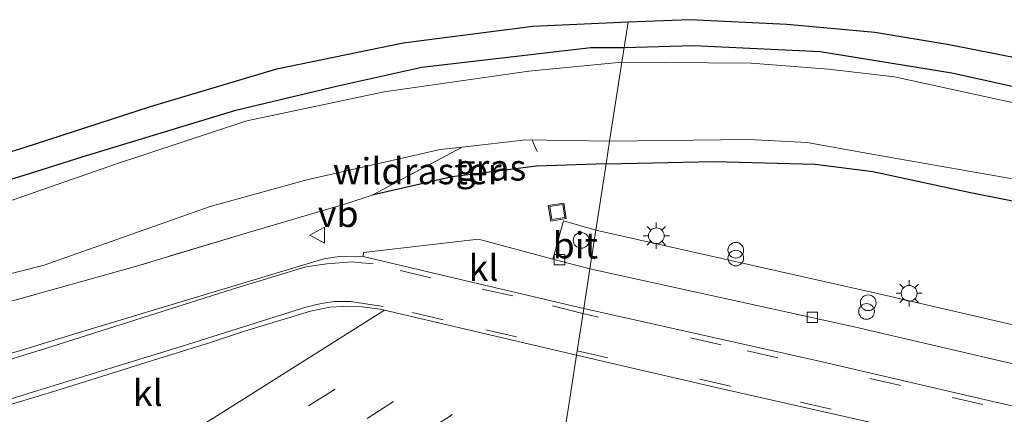
# Model space of a CAD drawing. Units: metres. Extents: x 189996 to 200006, y 572927 to 575001.
# Drawn here: x 199050 to 199144, y 573232 to 573270 of the extents above; entities that cross this region are included whole.
import ezdxf
from ezdxf.enums import TextEntityAlignment as Align

# ---------------------------------------------------------------- set-up
doc = ezdxf.new("R2010")
doc.units = ezdxf.units.M
doc.linetypes.add('IE-TERREINAFSCHEIDING', pattern=[10, 8, -2])
doc.linetypes.add('VW-3-9_STREEP', pattern=[12, 3, -9])
doc.layers.get('0').update_dxf_attribs({"lineweight": 25})
for name, color, linetype, lineweight in [('B-ME-AL-OVERIG-L-B1', 7, 'Continuous', 18), ('B-ME-GW-INSTEEKWATERGANG-L-B1', 10, 'Continuous', 25), ('B-ME-IE-GRASLAND-GV-B6', 93, 'Continuous', 18), ('B-ME-IE-HULPGEOMETRIE-L-B1', 53, 'Continuous', 18), ('B-ME-IE-INRICHTINGSELEMENT-S-B1', 253, 'Continuous', 18), ('B-ME-IE-MEUBILAIR_WEGMEUBILAIR-LICHTMAST-S-B1', 8, 'Continuous', 18), ('B-ME-IE-TERREINAFSCHEIDING-RASTERHEKWERK-L-B1', 8, 'IE-TERREINAFSCHEIDING', 18), ('B-ME-KG-KADASTRAAL-OPNAMEDTMGRENS-L-B1', 10, 'Continuous', 25), ('B-ME-OG-WATER-GV-B6', 153, 'Continuous', 18), ('B-ME-VH-VERH_SOORT-BITUMEN-GV-B6', 8, 'IE-TERREINAFSCHEIDING-NATUURLIJK-HOUTWAL', 18), ('B-ME-VH-VERH_SOORT-KLINKERS-GV-B6', 8, 'IE-TERREINAFSCHEIDING-NATUURLIJK-HOUTWAL', 18), ('B-ME-VV-KOLK-S-B1', 8, 'Continuous', 18), ('B-ME-VW-MARKERING-39STREEP-015-L-B1', 255, 'VW-3-9_STREEP', 18), ('B-ME-VW-MARKERING-STREEP-015-L-B1', 7, 'Continuous', 18), ('B-ME-VW-MEUBILAIR_WEGMEUBILAIR-VERKEERSBORD-S-B1', 8, 'Continuous', 18)]:
    doc.layers.add(name, color=color, linetype=linetype, lineweight=lineweight)
doc.styles.add('NLCS-ISO', font='NLCS-ISO.TTF')
doc.linetypes.add('IE-TERREINAFSCHEIDING-NATUURLIJK-HOUTWAL', pattern='A,7,-1.5,[67,NLCS.SHX,S=0.75,R=45,X=0,Y=0],-1.5,7,-1.5,[70,NLCS.SHX,S=0.75,R=0,X=0,Y=0],-1.5', length=20)

# ---------------------------------------------------------------- blocks, each defined once
blk = doc.blocks.new('dtb')
blk.add_circle((0, 0), 0.75)
blk = doc.blocks.new('put')
for p, q in [((0.75, 0.75), (-0.75, 0.75)), ((-0.75, 0.75), (-0.75, -0.75)), ((0.75, -0.75), (0.75, 0.75)), ((-0.75, -0.75), (0.75, -0.75))]:
    blk.add_line(p, q)
blk.add_lwpolyline([(-0.625, 0.625), (0.625, 0.625), (0.625, -0.625), (-0.625, -0.625)], close=True)
blk = doc.blocks.new('verkeersbord')
for p, q in [((0, 0.75), (-0.75, -0.625)), ((0.75, -0.625), (0, 0.75)), ((-0.75, -0.625), (0.75, -0.625))]:
    blk.add_line(p, q)
blk = doc.blocks.new('prullenbak')
for centre in [(-0.375, 0), (0.375, 0)]:
    blk.add_circle(centre, 0.75)
blk = doc.blocks.new('kolk')
blk.add_lwpolyline([(-0.5, -0.5), (0.5, -0.5), (0.5, 0.5), (-0.5, 0.5)], close=True)
blk = doc.blocks.new('lantaarnpaal')
for p, q in [((0, 0.75), (0, 1.25)), ((-0.75, 0), (-1.25, 0)), ((-0.884, 0.884), (-0.53, 0.53)), ((0.53, 0.53), (0.884, 0.884)), ((0.75, 0), (1.25, 0)), ((-0.53, -0.53), (-0.884, -0.884)), ((0, -0.75), (0, -1.25)), ((0.53, -0.53), (0.884, -0.884))]:
    blk.add_line(p, q)
blk.add_circle((0, 0), 0.75)

msp = doc.modelspace()

# ---------------------------------------------------------------- linework, layer by layer
at = {"layer": 'B-ME-AL-OVERIG-L-B1'}
msp.add_line((199099.206, 573257.565, 0.075), (199098.713, 573258.626, 0.27), dxfattribs=at)
at = {"layer": 'B-ME-GW-INSTEEKWATERGANG-L-B1'}
for points in [[(199107.481, 573267.49, 0.372), (199114.12, 573267.668, 0.372), (199126.161, 573267.105, 0.417), (199138.735, 573265.05, 0.421), (199157.833, 573260.82, 0.452), (199179.287, 573255.976, 0.492), (199190.681, 573253.588, 0.488), (199211.924, 573248.847, 0.434), (199226.309, 573244.929, 0.341), (199231.986, 573243.315, 0.346), (199235.161, 573242.15, 0.368), (199242.229, 573239.058, 0.337), (199252.326, 573234.547, 0.363), (199263.419, 573228.112, 0.368), (199273.616, 573221.644, 0.425), (199286.699, 573214.507, 0.43), (199291.977, 573211.624, 0.488), (199298.535, 573208.736, 0.492), (199307.659, 573205.407, 0.443), (199319.002, 573201.877, 0.457), (199332.664, 573197.807, 0.474), (199339.038, 573196.72, 0.488)], [(198981.101, 573244.289, 0.335), (198989.764, 573244.752, 0.335), (199000.649, 573245.494, 0.269), (199010.438, 573246.42, 0.385), (199019.573, 573247.919, 0.368), (199029.642, 573250.333, 0.426), (199041.686, 573252.649, 0.443), (199050.718, 573255.42, 0.41), (199055.843, 573257.06, 0.41), (199070.474, 573261.501, 0.302), (199080.206, 573263.832, 0.368), (199088.206, 573265.6, 0.434), (199104.303, 573267.483, 0.26), (199107.481, 573267.49, 0.372)], [(199105.77, 573256.388, 0.79), (199099.127, 573256.163, 0.782), (199091.107, 573255.135, 0.898), (199083.465, 573253.382, 0.94)], [(199105.77, 573256.388, 0.79), (199116.065, 573256.606, 0.685), (199125.705, 573256.337, 0.654), (199131.203, 573255.637, 0.548), (199140.506, 573253.651, 0.512), (199150.448, 573251.662, 0.428)]]:
    msp.add_polyline3d(points, dxfattribs=at)
at = {"layer": 'B-ME-IE-GRASLAND-GV-B6'}
for points in [[(199107.857, 573269.933, 0.378), (199107.481, 573267.49, 0.372), (199104.303, 573267.483, 0.26), (199088.206, 573265.6, 0.434), (199080.206, 573263.832, 0.368), (199070.474, 573261.501, 0.302), (199055.843, 573257.06, 0.41), (199050.718, 573255.42, 0.41), (199041.686, 573252.649, 0.443), (199029.642, 573250.333, 0.426), (199019.573, 573247.919, 0.368), (199010.438, 573246.42, 0.385), (199000.649, 573245.494, 0.269), (198989.764, 573244.752, 0.335), (198981.101, 573244.289, 0.335)], [(198982.282, 573247.553, 0.568), (198991.321, 573247.514, 0.447), (198997.593, 573247.845, 0.433), (199003.848, 573248.496, 0.379), (199010.97, 573249.483, 0.568), (199017.735, 573250.527, 0.582), (199023.257, 573251.426, 0.568), (199031.549, 573253.086, 0.622), (199039.731, 573255.16, 0.663), (199044.33, 573256.119, 0.582), (199050.213, 573257.902, 0.649), (199062.357, 573261.842, 0.649), (199074.387, 573265.444, 0.568), (199086.412, 573267.916, 0.501), (199098.773, 573269.521, 0.433), (199107.857, 573269.933, 0.378)], [(199157.833, 573260.82, 0.452), (199138.735, 573265.05, 0.421), (199126.161, 573267.105, 0.417), (199114.12, 573267.668, 0.372), (199107.481, 573267.49, 0.372), (199107.857, 573269.933, 0.378), (199113.758, 573270.138, 0.465), (199123.009, 573269.704, 0.51), (199131.368, 573268.946, 0.492), (199138.458, 573267.771, 0.52), (199145.247, 573266.447, 0.561)], [(199149.443, 573261.163, -0.371), (199133.267, 573264.671, -0.371), (199126.962, 573265.42, -0.371), (199119.596, 573265.981, -0.371), (199107.266, 573266.093, -0.29), (199107.481, 573267.49, 0.372), (199114.12, 573267.668, 0.372), (199126.161, 573267.105, 0.417), (199138.735, 573265.05, 0.421), (199157.833, 573260.82, 0.452)], [(198981.101, 573244.289, 0.335), (198989.764, 573244.752, 0.335), (199000.649, 573245.494, 0.269), (199010.438, 573246.42, 0.385), (199019.573, 573247.919, 0.368), (199029.642, 573250.333, 0.426), (199041.686, 573252.649, 0.443), (199050.718, 573255.42, 0.41), (199055.843, 573257.06, 0.41), (199070.474, 573261.501, 0.302), (199080.206, 573263.832, 0.368), (199088.206, 573265.6, 0.434), (199104.303, 573267.483, 0.26), (199107.481, 573267.49, 0.372)], [(199107.481, 573267.49, 0.372), (199107.266, 573266.093, -0.29), (199098.399, 573265.237, -0.294), (199084.619, 573263.258, -0.294), (199071.516, 573260.497, -0.294), (199059.119, 573256.39, -0.294), (199048.514, 573252.674, -0.294), (199041.197, 573250.667, -0.294), (199031.262, 573248.604, -0.294), (199019.951, 573246.565, -0.294), (199013.384, 573245.466, -0.294), (199003.402, 573244.083, -0.294), (198993.043, 573243.548, -0.294), (198983.346, 573243.009, -0.294)], [(199083.465, 573253.382, 0.94), (199092.061, 573257.981, -0.294), (199098.129, 573258.67, -0.294), (199106.104, 573258.552, -0.29), (199105.77, 573256.388, 0.79), (199099.127, 573256.163, 0.782), (199091.107, 573255.135, 0.898), (199083.465, 573253.382, 0.94)], [(199150.448, 573251.662, 0.428), (199140.506, 573253.651, 0.512), (199131.203, 573255.637, 0.548), (199125.705, 573256.337, 0.654), (199116.065, 573256.606, 0.685), (199105.77, 573256.388, 0.79), (199106.104, 573258.552, -0.29), (199119.382, 573258.691, -0.371), (199124.919, 573258.427, -0.371), (199130.761, 573257.352, -0.371), (199145.236, 573254.805, -0.371)], [(198975.482, 573236.133, -0.294), (198984.603, 573236.459, -0.294), (198996.082, 573237.047, -0.294), (199008.745, 573238.303, -0.294), (199024.217, 573240.443, -0.294), (199040.378, 573243.718, -0.294), (199052.2, 573246.695, -0.294), (199068.026, 573252.292, -0.294), (199077.255, 573254.837, -0.294), (199089.96, 573257.742, -0.294), (199092.061, 573257.981, -0.294)], [(199092.061, 573257.981, -0.294), (199083.465, 573253.382, 0.94), (199081.07, 573252.59, 0.881), (199071.784, 573249.87, 0.84), (199061.006, 573246.612, 0.939), (199048.956, 573243.245, 1.022), (199040.317, 573240.614, 1.006), (199034.063, 573239.22, 0.948), (199024.873, 573237.584, 0.948), (199016.217, 573236.27, 0.939), (199004.939, 573234.955, 0.832), (198993.511, 573233.884, 0.881), (198985.067, 573233.539, 0.923), (198975.756, 573233.255, 0.948)], [(199048.956, 573243.245, 1.022), (199061.006, 573246.612, 0.939), (199071.784, 573249.87, 0.84), (199081.07, 573252.59, 0.881), (199083.465, 573253.382, 0.94), (199091.107, 573255.135, 0.898), (199099.127, 573256.163, 0.782), (199105.77, 573256.388, 0.79), (199104.795, 573250.058, 1.067), (199101.705, 573250.938, 1.135), (199100.691, 573247.287, 1.093), (199093.607, 573249.181, 1.124), (199082.645, 573247.912, 1.107), (199082.622, 573247.541, 1.141), (199080.535, 573247.562, 1.159), (199078.869, 573247.313, 1.177), (199056.918, 573240.683, 1.129), (199036.622, 573234.503, 1.166)], [(199162.802, 573236.781, 1.057), (199131.64, 573244.019, 1.096), (199104.795, 573250.058, 1.067), (199105.77, 573256.388, 0.79), (199116.065, 573256.606, 0.685), (199125.705, 573256.337, 0.654), (199131.203, 573255.637, 0.548), (199140.506, 573253.651, 0.512), (199150.448, 573251.662, 0.428)]]:
    msp.add_polyline3d(points, dxfattribs=at)
at = {"layer": 'B-ME-IE-HULPGEOMETRIE-L-B1'}
msp.add_polyline3d([(199107.857, 573269.933, 0.378), (199107.481, 573267.49, 0.372), (199107.266, 573266.093, -0.29), (199106.104, 573258.552, -0.29), (199105.77, 573256.388, 0.79), (199104.795, 573250.058, 1.067), (199104.222, 573246.343, 1.078), (199103.641, 573242.57, 1.179), (199102.953, 573238.108, 1.255), (199099.583, 573216.238, 1.456)], dxfattribs=at)
at = {"layer": 'B-ME-IE-TERREINAFSCHEIDING-RASTERHEKWERK-L-B1'}
msp.add_line((199092.061, 573257.981, -0.294), (199083.465, 573253.382, 0.94), dxfattribs=at)
msp.add_polyline3d([(199083.465, 573253.382, 0.94), (199081.07, 573252.59, 0.881), (199071.784, 573249.87, 0.84), (199061.006, 573246.612, 0.939), (199048.956, 573243.245, 1.022), (199040.317, 573240.614, 1.006), (199034.063, 573239.22, 0.948), (199024.873, 573237.584, 0.948), (199016.217, 573236.27, 0.939), (199004.939, 573234.955, 0.832), (198993.511, 573233.884, 0.881), (198985.067, 573233.539, 0.923), (198975.756, 573233.255, 0.948), (198966.817, 573233.27, 0.915), (198958.826, 573233.697, 1.014), (198948.205, 573234.898, 1.022), (198941.615, 573236.046, 0.84)], dxfattribs=at)
at = {"layer": 'B-ME-KG-KADASTRAAL-OPNAMEDTMGRENS-L-B1'}
for points in [[(198982.282, 573247.553, 0.568), (198991.321, 573247.514, 0.447), (198997.593, 573247.845, 0.433), (199003.848, 573248.496, 0.379), (199010.97, 573249.483, 0.568), (199017.735, 573250.527, 0.582), (199023.257, 573251.426, 0.568), (199031.549, 573253.086, 0.622), (199039.731, 573255.16, 0.663), (199044.33, 573256.119, 0.582), (199050.213, 573257.902, 0.649), (199062.357, 573261.842, 0.649), (199074.387, 573265.444, 0.568), (199086.412, 573267.916, 0.501), (199098.773, 573269.521, 0.433), (199107.857, 573269.933, 0.378)], [(199107.857, 573269.933, 0.378), (199113.758, 573270.138, 0.465), (199123.009, 573269.704, 0.51), (199131.368, 573268.946, 0.492), (199138.458, 573267.771, 0.52), (199145.247, 573266.447, 0.561)]]:
    msp.add_polyline3d(points, dxfattribs=at)
at = {"layer": 'B-ME-OG-WATER-GV-B6'}
for points in [[(199107.266, 573266.093, -0.29), (199106.104, 573258.552, -0.29), (199098.129, 573258.67, -0.294), (199092.061, 573257.981, -0.294), (199089.96, 573257.742, -0.294), (199077.255, 573254.837, -0.294), (199068.026, 573252.292, -0.294), (199052.2, 573246.695, -0.294), (199040.378, 573243.718, -0.294), (199024.217, 573240.443, -0.294), (199008.745, 573238.303, -0.294), (198996.082, 573237.047, -0.294), (198984.603, 573236.459, -0.294), (198975.482, 573236.133, -0.294)], [(198983.346, 573243.009, -0.294), (198993.043, 573243.548, -0.294), (199003.402, 573244.083, -0.294), (199013.384, 573245.466, -0.294), (199019.951, 573246.565, -0.294), (199031.262, 573248.604, -0.294), (199041.197, 573250.667, -0.294), (199048.514, 573252.674, -0.294), (199059.119, 573256.39, -0.294), (199071.516, 573260.497, -0.294), (199084.619, 573263.258, -0.294), (199098.399, 573265.237, -0.294), (199107.266, 573266.093, -0.29)], [(199145.236, 573254.805, -0.371), (199130.761, 573257.352, -0.371), (199124.919, 573258.427, -0.371), (199119.382, 573258.691, -0.371), (199106.104, 573258.552, -0.29), (199107.266, 573266.093, -0.29), (199119.596, 573265.981, -0.371), (199126.962, 573265.42, -0.371), (199133.267, 573264.671, -0.371), (199149.443, 573261.163, -0.371)]]:
    msp.add_polyline3d(points, dxfattribs=at)
at = {"layer": 'B-ME-VH-VERH_SOORT-BITUMEN-GV-B6'}
for points in [[(199104.222, 573246.343, 1.078), (199100.691, 573247.287, 1.093), (199101.705, 573250.938, 1.135), (199104.795, 573250.058, 1.067), (199104.222, 573246.343, 1.078)], [(199150.94, 573235.807, 0.989), (199129.401, 573240.814, 1.01), (199104.222, 573246.343, 1.078), (199104.795, 573250.058, 1.067), (199131.64, 573244.019, 1.096)], [(198980.915, 573227.166, 1.395), (198985.653, 573226.737, 1.441), (198991.222, 573225.98, 1.496), (198998.615, 573224.424, 1.542), (199000.563, 573224.355, 1.533), (199004.862, 573224.891, 1.478), (199010.987, 573226.129, 1.441), (199020.462, 573229.257, 1.276), (199036.622, 573234.503, 1.166), (199056.918, 573240.683, 1.129), (199078.869, 573247.313, 1.177), (199080.535, 573247.562, 1.159), (199082.622, 573247.541, 1.141), (199090.413, 573245.676, 1.177), (199103.641, 573242.57, 1.179), (199102.953, 573238.108, 1.255), (199084.66, 573242.418, 1.247), (199084.247, 573242.52, 1.248), (199082.475, 573242.74, 1.26)], [(199131.64, 573244.019, 1.096), (199162.802, 573236.781, 1.057)], [(199082.475, 573242.74, 1.26), (199080.736, 573242.767, 1.284), (199079.442, 573242.693, 1.289), (199077.598, 573242.311, 1.305), (199075.07, 573241.566, 1.32), (199071.406, 573240.431, 1.315), (199068.052, 573239.339, 1.325), (199063.556, 573237.941, 1.337), (199059.307, 573236.59, 1.368), (199053.407, 573234.744, 1.356), (199047.516, 573232.976, 1.353)], [(199145.353, 573228.448, 1.211), (199116.269, 573235.03, 1.248), (199102.953, 573238.108, 1.255), (199103.641, 573242.57, 1.179), (199125.939, 573237.576, 1.112), (199142.233, 573233.79, 1.133), (199160.765, 573229.538, 1.073)]]:
    msp.add_polyline3d(points, dxfattribs=at)
at = {"layer": 'B-ME-VH-VERH_SOORT-KLINKERS-GV-B6'}
for points in [[(199100.691, 573247.287, 1.093), (199104.222, 573246.343, 1.078), (199103.641, 573242.57, 1.179), (199090.413, 573245.676, 1.177), (199082.622, 573247.541, 1.141), (199082.645, 573247.912, 1.107), (199093.607, 573249.181, 1.124), (199100.691, 573247.287, 1.093)], [(199160.765, 573229.538, 1.073), (199142.233, 573233.79, 1.133), (199125.939, 573237.576, 1.112), (199103.641, 573242.57, 1.179), (199104.222, 573246.343, 1.078), (199129.401, 573240.814, 1.01), (199150.94, 573235.807, 0.989)], [(199047.516, 573232.976, 1.353), (199053.407, 573234.744, 1.356), (199059.307, 573236.59, 1.368), (199063.556, 573237.941, 1.337), (199068.052, 573239.339, 1.325), (199071.406, 573240.431, 1.315), (199075.07, 573241.566, 1.32), (199077.598, 573242.311, 1.305), (199079.442, 573242.693, 1.289), (199080.736, 573242.767, 1.284), (199082.475, 573242.74, 1.26), (199084.247, 573242.52, 1.248), (199084.66, 573242.418, 1.247)], [(199084.66, 573242.418, 1.247), (199068.727, 573232.361, 1.51), (199064.654, 573229.843, 1.546), (199061.71, 573228.602, 1.51), (199059.026, 573227.778, 1.546), (199055.394, 573227.275, 1.51), (199050.726, 573227.266, 1.438), (199048.221, 573227.841, 1.428)], [(199102.953, 573238.108, 1.255), (199099.583, 573216.238, 1.456), (199083.824, 573219.712, 1.469), (199063.996, 573224.222, 1.493), (199050.726, 573227.266, 1.438), (199055.394, 573227.275, 1.51), (199059.026, 573227.778, 1.546), (199061.71, 573228.602, 1.51), (199064.654, 573229.843, 1.546), (199068.727, 573232.361, 1.51), (199084.66, 573242.418, 1.247), (199102.953, 573238.108, 1.255)], [(199155.58, 573222.963, 1.239), (199155.227, 573223.072, 1.238), (199153.852, 573223.444, 1.238), (199152.006, 573223.583, 1.245), (199150.194, 573223.48, 1.238), (199148.416, 573223.205, 1.252), (199146.886, 573222.983, 1.248), (199145.481, 573222.581, 1.245), (199144.117, 573222.096, 1.258), (199142.87, 573221.617, 1.268), (199140.541, 573220.396, 1.299), (199138.822, 573219.408, 1.305), (199135.876, 573217.657, 1.322), (199124.821, 573210.507, 1.442), (199121.036, 573211.422, 1.417), (199099.583, 573216.238, 1.456), (199102.953, 573238.108, 1.255), (199116.269, 573235.03, 1.248), (199145.353, 573228.448, 1.211), (199156.275, 573225.933, 1.187), (199155.58, 573222.963, 1.239)]]:
    msp.add_polyline3d(points, dxfattribs=at)
at = {"layer": 'B-ME-VW-MARKERING-39STREEP-015-L-B1'}
for p, q in [((199067.2825, 573226.8384, 1.3891), (199085.2303, 573238.2456, 1.2495)), ((199072.8833, 573225.5924, 1.381), (199090.6048, 573236.9465, 1.2775)), ((199078.5093, 573224.3558, 1.383), (199096.2074, 573235.6793, 1.2654)), ((199083.9918, 573223.0257, 1.3918), (199101.7802, 573234.4867, 1.2696)), ((199101.6276, 573229.5068, 1.2953), (199107.3978, 573233.2195, 1.2497))]:
    msp.add_line(p, q, dxfattribs=at)
for points in [[(199103.5668, 573242.0885, 1.2784), (199096.8775, 573243.7806, 1.2725), (199089.0687, 573245.4906, 1.2725), (199084.7021, 573246.5426, 1.2515)], [(199087.3159, 573242.1769, 1.187), (199094.3179, 573240.5519, 1.235), (199103.0167, 573238.5209, 1.227)], [(199268.5931, 573187.7284, 1.3907), (199266.0815, 573189.5236, 1.3855), (199263.9315, 573190.9926, 1.4195), (199259.2105, 573194.1506, 1.3855), (199255.2665, 573196.6076, 1.3885), (199249.0455, 573200.2756, 1.3355), (199245.5355, 573202.2286, 1.3535), (199238.0785, 573206.1056, 1.3225), (199230.7915, 573209.6496, 1.3195), (199224.0345, 573212.3976, 1.2715), (199216.4535, 573215.1976, 1.2335), (199212.1445, 573216.6736, 1.2425), (199208.2085, 573217.8466, 1.2335), (199204.2115, 573218.9006, 1.2335), (199200.6355, 573219.7346, 1.2335), (199193.0325, 573221.5336, 1.2315), (199181.3015, 573224.2326, 1.2425), (199169.6255, 573226.9736, 1.2165), (199153.3525, 573230.6946, 1.2055), (199133.8475, 573235.2116, 1.2195), (199116.7405, 573239.0956, 1.2565), (199103.5668, 573242.0885, 1.2784)], [(199103.0167, 573238.5209, 1.227), (199124.2919, 573233.6429, 1.23), (199142.7789, 573229.4509, 1.158), (199155.1309, 573226.5999, 1.141)]]:
    msp.add_polyline3d(points, dxfattribs=at)
at = {"layer": 'B-ME-VW-MARKERING-STREEP-015-L-B1'}
msp.add_line((199082.1501, 573246.9774, 1.2371), (199083.567, 573246.8298, 1.1426), dxfattribs=at)
for points in [[(198979.8241, 573226.5184, 1.4801), (198985.2951, 573225.9644, 1.4801), (198992.7151, 573224.7734, 1.4941), (198998.8011, 573223.7484, 1.5631), (199000.6001, 573223.6154, 1.5841), (199002.0421, 573223.6704, 1.6051), (199004.0951, 573223.9024, 1.5981), (199007.6251, 573224.7594, 1.5771), (199016.5831, 573227.6654, 1.4731), (199030.0231, 573231.8464, 1.3831), (199052.3321, 573238.7694, 1.2441), (199070.1521, 573244.4184, 1.3201), (199077.1601, 573246.5344, 1.2651), (199079.1621, 573246.8264, 1.2651), (199081.5511, 573247.0184, 1.2581), (199082.1501, 573246.9774, 1.2371)], [(199051.661, 573226.701, 1.386), (199036.973, 573230.093, 1.34), (199042.036, 573231.747, 1.345), (199051.1878, 573234.6106, 1.3005), (199065.2708, 573238.9486, 1.2795), (199077.1578, 573242.7066, 1.2235), (199078.5998, 573243.0586, 1.2165), (199079.8868, 573243.2366, 1.2165), (199081.4038, 573243.2396, 1.1545), (199084.5338, 573242.7626, 1.1615)]]:
    msp.add_polyline3d(points, dxfattribs=at)

# ---------------------------------------------------------------- block references
at = {"layer": 'B-ME-IE-INRICHTINGSELEMENT-S-B1'}
for name, p, rotation in [('put', (199101.1147, 573251.7799, 0.9856), 9), ('dtb', (199103.389, 573249.073, 1.953), 90), ('prullenbak', (199118.127, 573247.759, 2.117), 90), ('dtb', (199130.7518, 573243.1177, 1.9303), 90), ('dtb', (199130.5936, 573242.2898, 1.9266), 90)]:
    msp.add_blockref(name, p, dxfattribs=dict(at, rotation=rotation))
at = {"layer": 'B-ME-IE-MEUBILAIR_WEGMEUBILAIR-LICHTMAST-S-B1', "rotation": 90}
for p in [(199110.557, 573249.514, 1.197), (199134.658, 573244.024, 1.175)]:
    msp.add_blockref('lantaarnpaal', p, dxfattribs=at)
at = {"layer": 'B-ME-VV-KOLK-S-B1', "rotation": 90}
for p in [(199101.3326, 573247.2377, 1.0958), (199125.431, 573241.735, 1.067)]:
    msp.add_blockref('kolk', p, dxfattribs=at)
at = {"layer": 'B-ME-VW-MEUBILAIR_WEGMEUBILAIR-VERKEERSBORD-S-B1', "rotation": 90}
msp.add_blockref('verkeersbord', (199078.29, 573249.569, 0.957), dxfattribs=at)

# ---------------------------------------------------------------- texts
at = {"layer": 'B-ME-IE-GRASLAND-GV-B6', "ltscale": 0.2, "style": 'NLCS-ISO'}
msp.add_text('gras', height=2.5, dxfattribs=at).set_placement((199094.7845, 573256.026), align=Align.MIDDLE_CENTER)
at = {"layer": 'B-ME-IE-TERREINAFSCHEIDING-RASTERHEKWERK-L-B1', "ltscale": 0.2, "style": 'NLCS-ISO'}
msp.add_text('wildraster', height=2.5, dxfattribs=at).set_placement((199087.763, 573255.6815), align=Align.MIDDLE_CENTER)
at = {"layer": 'B-ME-VH-VERH_SOORT-BITUMEN-GV-B6', "ltscale": 0.2, "style": 'NLCS-ISO'}
msp.add_text('bit', height=2.5, dxfattribs=at).set_placement((199102.83761, 573248.60098), align=Align.MIDDLE_CENTER)
at = {"layer": 'B-ME-VH-VERH_SOORT-KLINKERS-GV-B6', "ltscale": 0.2, "style": 'NLCS-ISO'}
for p in [(199094.08479, 573246.45139), (199062.08833, 573234.51812)]:
    msp.add_text('kl', height=2.5, dxfattribs=at).set_placement(p, align=Align.MIDDLE_CENTER)
at = {"layer": 'B-ME-VW-MEUBILAIR_WEGMEUBILAIR-VERKEERSBORD-S-B1', "ltscale": 0.2, "style": 'NLCS-ISO'}
msp.add_text('vb', height=2.5, dxfattribs=at).set_placement((199078.29, 573249.569, 0.957), align=Align.BOTTOM_LEFT)

doc.saveas('drawing.dxf')
